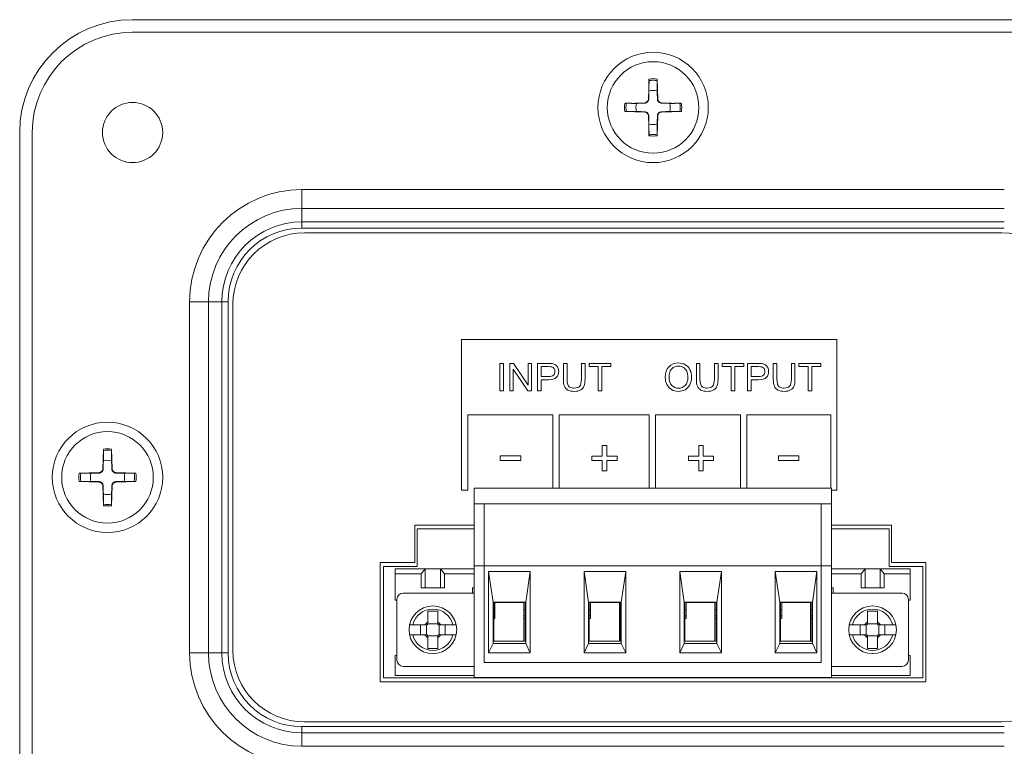
# Model space of a CAD drawing. Units: millimetres. Extents: x 0 to 1444, y -522 to 312.
# Drawn here: x 1191 to 1269, y 49 to 107 of the extents above; entities that cross this region are included whole.
import ezdxf

# ---------------------------------------------------------------- set-up
doc = ezdxf.new("R2010")
doc.units = ezdxf.units.MM
doc.layers.add('Visible (ISO)', color=7, linetype='Continuous', lineweight=15)
doc.layers.add('Visible Narrow (ISO)', color=7, linetype='Continuous', lineweight=15)

msp = doc.modelspace()

# ---------------------------------------------------------------- linework, layer by layer
at = {"layer": 'Visible (ISO)'}
for p, q in [((1200, 107), (1283, 107)), ((1283, 106), (1200, 106)), ((1241.173, 102.258), (1241.122, 100.671)), ((1241.827, 102.258), (1241.878, 100.671)), ((1239.242, 100.327), (1240.829, 100.378)), ((1243.758, 100.327), (1242.171, 100.378)), ((1239.242, 99.673), (1240.829, 99.622)), ((1241.173, 97.742), (1241.122, 99.329)), ((1241.827, 97.742), (1241.878, 99.329)), ((1243.758, 99.673), (1242.171, 99.622)), ((1191, 43), (1191, 98)), ((1192, 98), (1192, 43)), ((1269.3, 90), (1213.7, 90)), ((1208, 84.3), (1208, 56.7)), ((1226.222, 81.496), (1226.222, 75.496)), ((1241.2, 81.496), (1226.222, 81.496)), ((1241.2, 81.491), (1241.2, 81.496)), ((1256.159, 81.491), (1241.2, 81.491)), ((1256.159, 75.491), (1256.159, 81.491)), ((1229.276, 79.59), (1229.567, 79.59)), ((1229.276, 77.394), (1229.276, 79.59)), ((1229.567, 79.59), (1229.567, 77.394)), ((1230.076, 79.59), (1230.374, 79.59)), ((1230.076, 77.394), (1230.076, 79.59)), ((1230.374, 79.59), (1231.528, 77.865)), ((1231.528, 79.59), (1231.807, 79.59)), ((1231.528, 77.865), (1231.528, 79.59)), ((1231.807, 79.59), (1231.807, 77.394)), ((1232.295, 79.59), (1233.123, 79.59)), ((1232.295, 77.394), (1232.295, 79.59)), ((1232.585, 79.331), (1232.585, 78.546)), ((1233.147, 79.331), (1232.585, 79.331)), ((1234.346, 79.59), (1234.636, 79.59)), ((1234.346, 78.321), (1234.346, 79.59)), ((1234.636, 79.59), (1234.636, 78.322)), ((1235.783, 79.59), (1236.073, 79.59)), ((1235.783, 78.322), (1235.783, 79.59)), ((1236.073, 79.59), (1236.073, 78.321)), ((1236.392, 79.59), (1238.133, 79.59)), ((1236.392, 79.331), (1236.392, 79.59)), ((1237.116, 79.331), (1236.392, 79.331)), ((1237.116, 77.394), (1237.116, 79.331)), ((1237.406, 79.331), (1237.406, 77.394)), ((1238.133, 79.331), (1237.406, 79.331)), ((1238.133, 79.59), (1238.133, 79.331)), ((1244.948, 79.59), (1245.238, 79.59)), ((1244.948, 78.321), (1244.948, 79.59)), ((1245.238, 79.59), (1245.238, 78.322)), ((1246.384, 79.59), (1246.675, 79.59)), ((1246.384, 78.322), (1246.384, 79.59)), ((1246.675, 79.59), (1246.675, 78.321)), ((1246.994, 79.59), (1248.735, 79.59)), ((1246.994, 79.331), (1246.994, 79.59)), ((1247.718, 79.331), (1246.994, 79.331)), ((1247.718, 77.394), (1247.718, 79.331)), ((1248.008, 79.331), (1248.008, 77.394)), ((1248.735, 79.331), (1248.008, 79.331)), ((1248.735, 79.59), (1248.735, 79.331)), ((1249.033, 79.59), (1249.862, 79.59)), ((1249.033, 77.394), (1249.033, 79.59)), ((1249.324, 79.331), (1249.324, 78.546)), ((1249.886, 79.331), (1249.324, 79.331)), ((1251.084, 79.59), (1251.375, 79.59)), ((1251.084, 78.321), (1251.084, 79.59)), ((1251.375, 79.59), (1251.375, 78.322)), ((1252.521, 79.59), (1252.811, 79.59)), ((1252.521, 78.322), (1252.521, 79.59)), ((1252.811, 79.59), (1252.811, 78.321)), ((1253.13, 79.59), (1254.871, 79.59)), ((1253.13, 79.331), (1253.13, 79.59)), ((1253.854, 79.331), (1253.13, 79.331)), ((1253.854, 77.394), (1253.854, 79.331)), ((1254.145, 79.331), (1254.145, 77.394)), ((1254.871, 79.331), (1254.145, 79.331)), ((1254.871, 79.59), (1254.871, 79.331)), ((1230.355, 79.119), (1230.355, 77.394)), ((1231.508, 77.394), (1230.355, 79.119)), ((1232.585, 78.546), (1233.153, 78.546)), ((1249.324, 78.546), (1249.892, 78.546)), ((1232.585, 78.286), (1232.585, 77.394)), ((1233.149, 78.286), (1232.585, 78.286)), ((1249.324, 78.286), (1249.324, 77.394)), ((1249.887, 78.286), (1249.324, 78.286)), ((1229.567, 77.394), (1229.276, 77.394)), ((1230.355, 77.394), (1230.076, 77.394)), ((1231.807, 77.394), (1231.508, 77.394)), ((1232.585, 77.394), (1232.295, 77.394)), ((1237.406, 77.394), (1237.116, 77.394)), ((1248.008, 77.394), (1247.718, 77.394)), ((1249.324, 77.394), (1249.033, 77.394)), ((1254.145, 77.394), (1253.854, 77.394)), ((1226.221, 75.496), (1226.221, 69.487)), ((1226.222, 75.496), (1226.221, 75.496)), ((1226.72, 75.496), (1233.51, 75.496)), ((1226.721, 69.487), (1226.72, 75.496)), ((1233.51, 75.496), (1233.511, 69.643)), ((1234.009, 75.496), (1241.181, 75.496)), ((1234.01, 69.643), (1234.009, 75.496)), ((1241.18, 75.491), (1241.18, 69.643)), ((1241.181, 75.491), (1241.18, 75.491)), ((1241.181, 75.496), (1241.181, 75.491)), ((1241.7, 75.491), (1248.469, 75.491)), ((1241.7, 69.643), (1241.7, 75.491)), ((1248.469, 75.491), (1248.469, 69.643)), ((1248.968, 75.491), (1255.659, 75.491)), ((1248.968, 69.643), (1248.968, 75.491)), ((1255.659, 75.491), (1255.66, 69.643)), ((1256.158, 75.491), (1256.159, 75.491)), ((1256.159, 69.486), (1256.158, 75.491)), ((1237.449, 73.028), (1237.449, 72.203)), ((1237.8, 73.028), (1237.449, 73.028)), ((1237.8, 72.203), (1237.8, 73.028)), ((1245.139, 73.028), (1245.139, 72.203)), ((1245.491, 73.028), (1245.139, 73.028)), ((1245.491, 72.203), (1245.491, 73.028)), ((1197.673, 72.758), (1197.622, 71.171)), ((1198.327, 72.758), (1198.378, 71.171)), ((1229.317, 72.214), (1229.317, 71.839)), ((1230.952, 72.214), (1229.317, 72.214)), ((1229.317, 71.839), (1230.952, 71.839)), ((1230.952, 71.839), (1230.952, 72.214)), ((1236.624, 72.203), (1236.624, 71.856)), ((1237.449, 72.203), (1236.624, 72.203)), ((1236.624, 71.856), (1237.449, 71.856)), ((1237.449, 71.856), (1237.449, 71.025)), ((1238.625, 72.203), (1237.8, 72.203)), ((1237.8, 71.856), (1238.625, 71.856)), ((1237.8, 71.025), (1237.8, 71.856)), ((1238.625, 71.856), (1238.625, 72.203)), ((1244.314, 72.203), (1244.314, 71.856)), ((1245.139, 72.203), (1244.314, 72.203)), ((1244.314, 71.856), (1245.139, 71.856)), ((1245.139, 71.856), (1245.139, 71.025)), ((1246.315, 72.203), (1245.491, 72.203)), ((1245.491, 71.856), (1246.315, 71.856)), ((1245.491, 71.025), (1245.491, 71.856)), ((1246.315, 71.856), (1246.315, 72.203)), ((1251.496, 72.214), (1251.496, 71.839)), ((1253.13, 72.214), (1251.496, 72.214)), ((1251.496, 71.839), (1253.13, 71.839)), ((1253.13, 71.839), (1253.13, 72.214)), ((1195.742, 70.827), (1197.329, 70.878)), ((1200.258, 70.827), (1198.671, 70.878)), ((1237.449, 71.025), (1237.8, 71.025)), ((1245.139, 71.025), (1245.491, 71.025)), ((1195.742, 70.173), (1197.329, 70.122)), ((1200.258, 70.173), (1198.671, 70.122)), ((1197.673, 68.242), (1197.622, 69.829)), ((1198.327, 68.242), (1198.378, 69.829)), ((1226.221, 69.487), (1226.721, 69.487)), ((1227.23, 68.393), (1227.23, 69.643)), ((1255.71, 69.643), (1227.23, 69.643)), ((1255.71, 68.393), (1255.71, 69.643)), ((1255.71, 69.486), (1256.159, 69.486)), ((1227.23, 63.443), (1227.23, 68.393)), ((1255.71, 68.393), (1227.23, 68.393)), ((1228.03, 63.443), (1228.03, 68.393)), ((1228.03, 63.443), (1228.03, 68.393)), ((1254.91, 68.393), (1254.91, 63.443)), ((1254.91, 63.443), (1254.91, 68.393)), ((1255.71, 63.443), (1255.71, 68.393)), ((1222.5, 66.7), (1227.23, 66.7)), ((1222.5, 63.7), (1222.5, 66.7)), ((1222.68, 63.4), (1222.68, 66.4)), ((1222.68, 66.4), (1227.23, 66.4)), ((1255.71, 66.7), (1260.5, 66.7)), ((1255.71, 66.4), (1260.32, 66.4)), ((1260.32, 66.4), (1260.32, 63.4)), ((1260.5, 66.7), (1260.5, 63.7)), ((1219.75, 63.7), (1222.5, 63.7)), ((1219.75, 54.2), (1219.75, 63.7)), ((1260.5, 63.7), (1263.25, 63.7)), ((1263.25, 63.7), (1263.25, 54.2)), ((1220, 54.5), (1220, 63.4)), ((1220, 63.4), (1222.68, 63.4)), ((1220.94, 63.2), (1223.34, 63.2)), ((1220.94, 63.2), (1220.94, 62.8)), ((1220.94, 62.8), (1223.015, 62.8)), ((1220.94, 62.8), (1220.94, 60.7)), ((1223.34, 63.2), (1223.015, 62.8)), ((1223.015, 61.7), (1223.015, 62.8)), ((1224.54, 63.2), (1223.34, 63.2)), ((1223.34, 61.7), (1223.34, 63.2)), ((1224.54, 63.2), (1227.23, 63.2)), ((1224.865, 62.8), (1224.54, 63.2)), ((1224.54, 61.7), (1224.54, 63.2)), ((1224.865, 62.8), (1227.23, 62.8)), ((1224.865, 61.7), (1224.865, 62.8)), ((1227.23, 54.543), (1227.23, 63.443)), ((1228.03, 63.443), (1227.23, 63.443)), ((1228.03, 55.743), (1228.03, 63.443)), ((1228.03, 55.743), (1228.03, 63.443)), ((1254.91, 63.443), (1228.03, 63.443)), ((1231.702, 62.993), (1228.378, 62.993)), ((1228.378, 56.493), (1228.378, 62.993)), ((1228.378, 62.993), (1228.74, 60.543)), ((1231.702, 62.993), (1231.34, 60.543)), ((1231.702, 56.493), (1231.702, 62.993)), ((1239.322, 62.993), (1235.998, 62.993)), ((1235.998, 56.493), (1235.998, 62.993)), ((1235.998, 62.993), (1236.36, 60.543)), ((1239.322, 62.993), (1238.96, 60.543)), ((1239.322, 56.493), (1239.322, 62.993)), ((1246.942, 62.993), (1243.618, 62.993)), ((1243.618, 56.493), (1243.618, 62.993)), ((1243.618, 62.993), (1243.98, 60.543)), ((1246.942, 62.993), (1246.58, 60.543)), ((1246.942, 56.493), (1246.942, 62.993)), ((1254.562, 62.993), (1251.238, 62.993)), ((1251.238, 56.493), (1251.238, 62.993)), ((1251.238, 62.993), (1251.6, 60.543)), ((1254.562, 62.993), (1254.2, 60.543)), ((1254.562, 56.493), (1254.562, 62.993)), ((1254.91, 63.443), (1254.91, 55.743)), ((1255.71, 63.443), (1254.91, 63.443)), ((1254.91, 55.743), (1254.91, 63.443)), ((1255.71, 54.543), (1255.71, 63.443)), ((1255.71, 63.2), (1258.4, 63.2)), ((1255.71, 62.8), (1258.075, 62.8)), ((1258.4, 63.2), (1258.075, 62.8)), ((1258.075, 61.7), (1258.075, 62.8)), ((1259.6, 63.2), (1258.4, 63.2)), ((1258.4, 61.7), (1258.4, 63.2)), ((1259.6, 63.2), (1262, 63.2)), ((1259.6, 61.7), (1259.6, 63.2)), ((1259.925, 62.8), (1259.6, 63.2)), ((1259.925, 62.8), (1262, 62.8)), ((1259.925, 61.7), (1259.925, 62.8)), ((1260.32, 63.4), (1263, 63.4)), ((1262, 63.2), (1262, 62.8)), ((1262, 62.8), (1262, 60.7)), ((1263, 63.4), (1263, 54.5)), ((1221.58, 61.268), (1227.23, 61.268)), ((1223.015, 61.7), (1224.865, 61.7)), ((1227.09, 61.268), (1227.09, 61.7)), ((1227.09, 61.7), (1227.23, 61.7)), ((1255.71, 61.7), (1255.85, 61.7)), ((1261.36, 61.268), (1255.71, 61.268)), ((1255.85, 61.7), (1255.85, 61.268)), ((1258.075, 61.7), (1259.925, 61.7)), ((1220.94, 60.7), (1221.08, 60.7)), ((1221.08, 55.918), (1221.08, 60.768)), ((1228.74, 60.543), (1228.74, 57.243)), ((1231.34, 60.543), (1228.74, 60.543)), ((1228.79, 57.443), (1228.79, 60.543)), ((1228.89, 60.518), (1228.89, 60.543)), ((1228.89, 59.243), (1228.89, 60.518)), ((1231.19, 60.518), (1228.89, 60.518)), ((1231.19, 60.518), (1231.19, 60.543)), ((1231.19, 60.518), (1231.19, 59.243)), ((1231.29, 60.543), (1231.29, 57.443)), ((1231.34, 57.243), (1231.34, 60.543)), ((1236.36, 60.543), (1236.36, 57.243)), ((1238.96, 60.543), (1236.36, 60.543)), ((1236.41, 57.443), (1236.41, 60.543)), ((1236.51, 60.518), (1236.51, 60.543)), ((1236.51, 59.243), (1236.51, 60.518)), ((1238.81, 60.518), (1236.51, 60.518)), ((1238.81, 60.518), (1238.81, 60.543)), ((1238.81, 60.518), (1238.81, 59.243)), ((1238.91, 60.543), (1238.91, 57.443)), ((1238.96, 57.243), (1238.96, 60.543)), ((1243.98, 60.543), (1243.98, 57.243)), ((1246.58, 60.543), (1243.98, 60.543)), ((1244.03, 57.443), (1244.03, 60.543)), ((1244.13, 60.518), (1244.13, 60.543)), ((1244.13, 59.243), (1244.13, 60.518)), ((1246.43, 60.518), (1244.13, 60.518)), ((1246.43, 60.518), (1246.43, 60.543)), ((1246.43, 60.518), (1246.43, 59.243)), ((1246.53, 60.543), (1246.53, 57.443)), ((1246.58, 57.243), (1246.58, 60.543)), ((1251.6, 60.543), (1251.6, 57.243)), ((1254.2, 60.543), (1251.6, 60.543)), ((1251.65, 57.443), (1251.65, 60.543)), ((1251.75, 60.518), (1251.75, 60.543)), ((1251.75, 59.243), (1251.75, 60.518)), ((1254.05, 60.518), (1251.75, 60.518)), ((1254.05, 60.518), (1254.05, 60.543)), ((1254.05, 60.518), (1254.05, 59.243)), ((1254.15, 60.543), (1254.15, 57.443)), ((1254.2, 57.243), (1254.2, 60.543)), ((1261.86, 60.768), (1261.86, 55.918)), ((1261.86, 60.7), (1262, 60.7)), ((1223.54, 59.832), (1223.54, 58.979)), ((1224.34, 59.832), (1223.54, 59.832)), ((1224.34, 58.979), (1224.34, 59.832)), ((1228.79, 59.943), (1228.89, 59.943)), ((1231.19, 59.943), (1231.29, 59.943)), ((1236.41, 59.943), (1236.51, 59.943)), ((1238.81, 59.943), (1238.91, 59.943)), ((1244.03, 59.943), (1244.13, 59.943)), ((1246.43, 59.943), (1246.53, 59.943)), ((1251.65, 59.943), (1251.75, 59.943)), ((1254.05, 59.943), (1254.15, 59.943)), ((1258.6, 59.832), (1258.6, 58.979)), ((1259.4, 59.832), (1258.6, 59.832)), ((1259.4, 58.979), (1259.4, 59.832)), ((1223.54, 58.979), (1223.304, 58.743)), ((1223.54, 58.793), (1223.54, 58.979)), ((1224.576, 58.743), (1224.34, 58.979)), ((1224.34, 58.793), (1224.34, 58.979)), ((1228.89, 59.469), (1228.79, 59.469)), ((1228.89, 59.243), (1228.79, 59.243)), ((1231.29, 59.469), (1231.19, 59.469)), ((1231.29, 59.243), (1231.19, 59.243)), ((1236.51, 59.469), (1236.41, 59.469)), ((1236.51, 59.243), (1236.41, 59.243)), ((1238.91, 59.469), (1238.81, 59.469)), ((1238.91, 59.243), (1238.81, 59.243)), ((1244.13, 59.469), (1244.03, 59.469)), ((1244.13, 59.243), (1244.03, 59.243)), ((1246.53, 59.469), (1246.43, 59.469)), ((1246.53, 59.243), (1246.43, 59.243)), ((1251.75, 59.469), (1251.65, 59.469)), ((1251.75, 59.243), (1251.65, 59.243)), ((1254.15, 59.469), (1254.05, 59.469)), ((1254.15, 59.243), (1254.05, 59.243)), ((1258.6, 58.979), (1258.364, 58.743)), ((1258.6, 58.793), (1258.6, 58.979)), ((1259.636, 58.743), (1259.4, 58.979)), ((1259.4, 58.793), (1259.4, 58.979)), ((1222.339, 58.743), (1222.083, 58.743)), ((1223.304, 58.743), (1222.339, 58.743)), ((1222.956, 58.743), (1222.956, 57.943)), ((1223.49, 58.743), (1223.304, 58.743)), ((1223.432, 58.743), (1223.432, 57.943)), ((1223.54, 58.793), (1223.49, 58.743)), ((1224.34, 58.813), (1223.54, 58.813)), ((1224.39, 58.743), (1224.34, 58.793)), ((1224.39, 58.743), (1224.576, 58.743)), ((1224.448, 57.943), (1224.448, 58.743)), ((1225.541, 58.743), (1224.576, 58.743)), ((1224.924, 57.943), (1224.924, 58.743)), ((1225.797, 58.743), (1225.541, 58.743)), ((1257.399, 58.743), (1257.143, 58.743)), ((1258.364, 58.743), (1257.399, 58.743)), ((1258.016, 58.743), (1258.016, 57.943)), ((1258.55, 58.743), (1258.364, 58.743)), ((1258.492, 58.743), (1258.492, 57.943)), ((1258.6, 58.793), (1258.55, 58.743)), ((1259.4, 58.813), (1258.6, 58.813)), ((1259.45, 58.743), (1259.4, 58.793)), ((1259.45, 58.743), (1259.636, 58.743)), ((1259.508, 57.943), (1259.508, 58.743)), ((1260.601, 58.743), (1259.636, 58.743)), ((1259.984, 57.943), (1259.984, 58.743)), ((1260.857, 58.743), (1260.601, 58.743)), ((1222.083, 57.943), (1222.339, 57.943)), ((1222.339, 57.943), (1223.304, 57.943)), ((1223.49, 57.943), (1223.304, 57.943)), ((1223.304, 57.943), (1223.54, 57.707)), ((1223.49, 57.943), (1223.54, 57.893)), ((1223.54, 57.893), (1223.54, 57.707)), ((1223.54, 57.873), (1224.34, 57.873)), ((1223.54, 57.707), (1223.54, 56.854)), ((1224.34, 57.893), (1224.39, 57.943)), ((1224.34, 57.707), (1224.576, 57.943)), ((1224.34, 57.893), (1224.34, 57.707)), ((1224.34, 56.854), (1224.34, 57.707)), ((1224.39, 57.943), (1224.576, 57.943)), ((1224.576, 57.943), (1225.541, 57.943)), ((1225.541, 57.943), (1225.797, 57.943)), ((1231.29, 57.443), (1228.79, 57.443)), ((1238.91, 57.443), (1236.41, 57.443)), ((1246.53, 57.443), (1244.03, 57.443)), ((1254.15, 57.443), (1251.65, 57.443)), ((1257.143, 57.943), (1257.399, 57.943)), ((1257.399, 57.943), (1258.364, 57.943)), ((1258.55, 57.943), (1258.364, 57.943)), ((1258.364, 57.943), (1258.6, 57.707)), ((1258.55, 57.943), (1258.6, 57.893)), ((1258.6, 57.893), (1258.6, 57.707)), ((1258.6, 57.873), (1259.4, 57.873)), ((1258.6, 57.707), (1258.6, 56.854)), ((1259.4, 57.893), (1259.45, 57.943)), ((1259.4, 57.707), (1259.636, 57.943)), ((1259.4, 57.893), (1259.4, 57.707)), ((1259.4, 56.854), (1259.4, 57.707)), ((1259.45, 57.943), (1259.636, 57.943)), ((1259.636, 57.943), (1260.601, 57.943)), ((1260.601, 57.943), (1260.857, 57.943)), ((1223.54, 56.854), (1224.34, 56.854)), ((1228.74, 57.243), (1228.378, 56.493)), ((1231.34, 57.243), (1228.74, 57.243)), ((1231.34, 57.243), (1231.702, 56.493)), ((1236.36, 57.243), (1235.998, 56.493)), ((1238.96, 57.243), (1236.36, 57.243)), ((1238.96, 57.243), (1239.322, 56.493)), ((1243.98, 57.243), (1243.618, 56.493)), ((1246.58, 57.243), (1243.98, 57.243)), ((1246.58, 57.243), (1246.942, 56.493)), ((1251.6, 57.243), (1251.238, 56.493)), ((1254.2, 57.243), (1251.6, 57.243)), ((1254.2, 57.243), (1254.562, 56.493)), ((1258.6, 56.854), (1259.4, 56.854)), ((1221.08, 56.3), (1220.94, 56.3)), ((1220.94, 56.3), (1220.94, 54.7)), ((1254.91, 55.743), (1228.03, 55.743)), ((1254.91, 55.743), (1228.03, 55.743)), ((1231.702, 56.493), (1228.378, 56.493)), ((1239.322, 56.493), (1235.998, 56.493)), ((1246.942, 56.493), (1243.618, 56.493)), ((1254.562, 56.493), (1251.238, 56.493)), ((1262, 56.3), (1261.86, 56.3)), ((1262, 56.3), (1262, 54.7)), ((1221.58, 55.418), (1227.23, 55.418)), ((1261.36, 55.418), (1255.71, 55.418)), ((1263.25, 54.2), (1219.75, 54.2)), ((1263, 54.5), (1220, 54.5)), ((1220.94, 54.7), (1227.23, 54.7)), ((1255.71, 54.543), (1227.23, 54.543)), ((1255.71, 54.7), (1262, 54.7)), ((1213.7, 51), (1269.3, 51))]:
    msp.add_line(p, q, dxfattribs=at)
for centre, radius in [((1241.5, 100), 4.4), ((1241.5, 100), 3.65), ((1200, 98), 2.4), ((1198, 70.5), 4.4), ((1198, 70.5), 3.65), ((1223.94, 58.343), 1.9), ((1259, 58.343), 1.9)]:
    msp.add_circle(centre, radius, dxfattribs=at)
for centre, radius, start, end in [((1200, 98), 9, 90, 180), ((1200, 98), 8, 90, 180), ((1241.5, 100), 1.365, 76.09676, 103.90324), ((1240.82, 100.68), 0.302, 271.8407, 358.1593), ((1242.18, 100.68), 0.302, 181.8407, 268.1593), ((1241.5, 100), 1.365, 166.09676, 193.90324), ((1241.5, 100), 1.365, 346.09676, 13.90324), ((1240.82, 99.32), 0.302, 1.8407, 88.1593), ((1242.18, 99.32), 0.302, 91.8407, 178.1593), ((1241.5, 100), 1.365, 256.09676, 283.90324), ((1213.7, 84.3), 5.7, 90, 180), ((1269.3, 84.3), 5.7, 0, 90), ((1198, 70.5), 1.365, 76.09676, 103.90324), ((1198, 70.5), 1.365, 166.09676, 193.90324), ((1197.32, 71.18), 0.302, 271.8407, 358.1593), ((1198.68, 71.18), 0.302, 181.8407, 268.1593), ((1198, 70.5), 1.365, 346.09676, 13.90324), ((1197.32, 69.82), 0.302, 1.8407, 88.1593), ((1198.68, 69.82), 0.302, 91.8407, 178.1593), ((1198, 70.5), 1.365, 256.09676, 283.90324), ((1221.58, 60.768), 0.5, 90, 180), ((1261.36, 60.768), 0.5, 0, 90), ((1213.7, 56.7), 5.7, 180, 270), ((1269.3, 56.7), 5.7, 270, 0), ((1221.58, 55.918), 0.5, 180, 270), ((1261.36, 55.918), 0.5, 270, 0)]:
    msp.add_arc(centre, radius, start, end, dxfattribs=at)
for centre, major_axis, ratio, start_param, end_param in [((1216.508, 76.124), (17.078, 3.379), 0.045218, 0.11451, 0.224682), ((1223.667, 77.808), (9.795, 1.476), 0.038201, 0.088206, 0.248272), ((1222.717, 63.316), (-10.799, -15.95), 0.127967, 3.093518, 3.18464), ((1112.191, -50.97), (132.07, 130.303), 0.070687, 6.259718, 6.301656), ((1233.247, 76.124), (17.078, 3.379), 0.045218, 0.11451, 0.224682), ((1240.405, 77.808), (9.795, 1.476), 0.038201, 0.088206, 0.248272), ((1239.455, 63.316), (-10.799, -15.95), 0.127967, 3.093518, 3.18464), ((1153.858, 239.069), (81.72, -161.357), 0.035879, 0.013006, 0.070725), ((1200.04, 143.677), (-35.772, 66.116), 0.065452, 3.197478, 3.261979), ((1219.102, 106.283), (-25.112, 28.678), 0.152693, 3.107814, 3.202393), ((1164.46, 239.069), (81.72, -161.357), 0.035879, 0.013006, 0.070725), ((1210.642, 143.677), (-35.772, 66.116), 0.065452, 3.197478, 3.261979), ((1170.596, 239.069), (81.72, -161.357), 0.035879, 0.013006, 0.070725), ((1216.778, 143.677), (-35.772, 66.116), 0.065452, 3.197478, 3.261979)]:
    msp.add_ellipse(centre, major_axis=major_axis, ratio=ratio, start_param=start_param, end_param=end_param, dxfattribs=at)
for points, knots in [([(1241.17, 102.138), (1241.17, 102.145), (1241.17, 102.154), (1241.17, 102.175), (1241.171, 102.191), (1241.172, 102.222), (1241.172, 102.241), (1241.173, 102.258)], [0.04519101, 0.04519101, 0.04519101, 0.04519101, 0.04916049, 0.04916049, 0.05410597, 0.05410597, 0.05909584, 0.05909584, 0.05909584, 0.05909584]), ([(1241.827, 102.258), (1241.828, 102.241), (1241.828, 102.222), (1241.829, 102.191), (1241.83, 102.175), (1241.83, 102.154), (1241.83, 102.145), (1241.83, 102.138)], [0.01971467, 0.01971467, 0.01971467, 0.01971467, 0.02470454, 0.02470454, 0.02965002, 0.02965002, 0.0336195, 0.0336195, 0.0336195, 0.0336195]), ([(1241.157, 100.67), (1241.156, 100.649), (1241.154, 100.629), (1241.144, 100.581), (1241.133, 100.55), (1241.102, 100.491), (1241.081, 100.464), (1241.036, 100.419), (1241.009, 100.398), (1240.95, 100.367), (1240.919, 100.356), (1240.871, 100.346), (1240.851, 100.344), (1240.83, 100.343)], [0.14921716, 0.14921716, 0.14921716, 0.14921716, 0.15555651, 0.15555651, 0.16509737, 0.16509737, 0.17463822, 0.17463822, 0.18417908, 0.18417908, 0.19371994, 0.19371994, 0.20005929, 0.20005929, 0.20005929, 0.20005929]), ([(1242.17, 100.343), (1242.149, 100.344), (1242.129, 100.346), (1242.081, 100.356), (1242.05, 100.367), (1241.991, 100.398), (1241.964, 100.419), (1241.919, 100.464), (1241.898, 100.491), (1241.867, 100.55), (1241.856, 100.581), (1241.846, 100.629), (1241.844, 100.649), (1241.843, 100.67)], [0.14921716, 0.14921716, 0.14921716, 0.14921716, 0.15555651, 0.15555651, 0.16509737, 0.16509737, 0.17463822, 0.17463822, 0.18417908, 0.18417908, 0.19371994, 0.19371994, 0.20005929, 0.20005929, 0.20005929, 0.20005929]), ([(1239.242, 100.327), (1239.259, 100.328), (1239.278, 100.328), (1239.309, 100.329), (1239.325, 100.33), (1239.346, 100.33), (1239.355, 100.33), (1239.362, 100.33)], [0.01971467, 0.01971467, 0.01971467, 0.01971467, 0.02470454, 0.02470454, 0.02965002, 0.02965002, 0.0336195, 0.0336195, 0.0336195, 0.0336195]), ([(1243.638, 100.33), (1243.645, 100.33), (1243.654, 100.33), (1243.675, 100.33), (1243.691, 100.329), (1243.722, 100.328), (1243.741, 100.328), (1243.758, 100.327)], [0.04519101, 0.04519101, 0.04519101, 0.04519101, 0.04916049, 0.04916049, 0.05410597, 0.05410597, 0.05909584, 0.05909584, 0.05909584, 0.05909584]), ([(1239.362, 99.67), (1239.355, 99.67), (1239.346, 99.67), (1239.325, 99.67), (1239.309, 99.671), (1239.278, 99.672), (1239.259, 99.672), (1239.242, 99.673)], [0.04519101, 0.04519101, 0.04519101, 0.04519101, 0.04916049, 0.04916049, 0.05410597, 0.05410597, 0.05909584, 0.05909584, 0.05909584, 0.05909584]), ([(1240.83, 99.657), (1240.851, 99.656), (1240.871, 99.654), (1240.919, 99.644), (1240.95, 99.633), (1241.009, 99.602), (1241.036, 99.581), (1241.081, 99.536), (1241.102, 99.509), (1241.133, 99.45), (1241.144, 99.419), (1241.154, 99.371), (1241.156, 99.351), (1241.157, 99.33)], [0.14921716, 0.14921716, 0.14921716, 0.14921716, 0.15555651, 0.15555651, 0.16509737, 0.16509737, 0.17463822, 0.17463822, 0.18417908, 0.18417908, 0.19371994, 0.19371994, 0.20005929, 0.20005929, 0.20005929, 0.20005929]), ([(1241.843, 99.33), (1241.844, 99.351), (1241.846, 99.371), (1241.856, 99.419), (1241.867, 99.45), (1241.898, 99.509), (1241.919, 99.536), (1241.964, 99.581), (1241.991, 99.602), (1242.05, 99.633), (1242.081, 99.644), (1242.129, 99.654), (1242.149, 99.656), (1242.17, 99.657)], [0.14921716, 0.14921716, 0.14921716, 0.14921716, 0.15555651, 0.15555651, 0.16509737, 0.16509737, 0.17463822, 0.17463822, 0.18417908, 0.18417908, 0.19371994, 0.19371994, 0.20005929, 0.20005929, 0.20005929, 0.20005929]), ([(1243.758, 99.673), (1243.741, 99.672), (1243.722, 99.672), (1243.691, 99.671), (1243.675, 99.67), (1243.654, 99.67), (1243.645, 99.67), (1243.638, 99.67)], [0.01971467, 0.01971467, 0.01971467, 0.01971467, 0.02470454, 0.02470454, 0.02965002, 0.02965002, 0.0336195, 0.0336195, 0.0336195, 0.0336195]), ([(1241.173, 97.742), (1241.172, 97.759), (1241.172, 97.778), (1241.171, 97.809), (1241.17, 97.825), (1241.17, 97.846), (1241.17, 97.855), (1241.17, 97.862)], [0.01971467, 0.01971467, 0.01971467, 0.01971467, 0.02470454, 0.02470454, 0.02965002, 0.02965002, 0.0336195, 0.0336195, 0.0336195, 0.0336195]), ([(1241.83, 97.862), (1241.83, 97.855), (1241.83, 97.846), (1241.83, 97.825), (1241.829, 97.809), (1241.828, 97.778), (1241.828, 97.759), (1241.827, 97.742)], [0.04519101, 0.04519101, 0.04519101, 0.04519101, 0.04916049, 0.04916049, 0.05410597, 0.05410597, 0.05909584, 0.05909584, 0.05909584, 0.05909584]), ([(1233.457, 79.569), (1233.565, 79.551), (1233.656, 79.517), (1233.728, 79.466), (1233.801, 79.416), (1233.86, 79.345), (1233.905, 79.254)], [7, 7, 7, 7, 8, 8, 8, 9, 9, 9, 9]), ([(1242.594, 77.915), (1242.51, 78.088), (1242.468, 78.27), (1242.468, 78.463), (1242.468, 78.828), (1242.566, 79.113), (1242.762, 79.319)], [4, 4, 4, 4, 5, 5, 5, 6, 6, 6, 6]), ([(1242.762, 79.319), (1242.958, 79.526), (1243.211, 79.629), (1243.52, 79.629), (1243.723, 79.629), (1243.906, 79.58), (1244.068, 79.483)], [6, 6, 6, 6, 7, 7, 7, 8, 8, 8, 8]), ([(1243.913, 79.268), (1243.797, 79.342), (1243.666, 79.379), (1243.522, 79.379), (1243.316, 79.379), (1243.139, 79.308), (1242.991, 79.167)], [0, 0, 0, 0, 1, 1, 1, 2, 2, 2, 2]), ([(1250.196, 79.569), (1250.303, 79.551), (1250.394, 79.517), (1250.467, 79.466), (1250.54, 79.416), (1250.598, 79.345), (1250.643, 79.254)], [7, 7, 7, 7, 8, 8, 8, 9, 9, 9, 9]), ([(1233.153, 78.546), (1233.341, 78.546), (1233.474, 78.581), (1233.553, 78.65), (1233.632, 78.72), (1233.672, 78.819), (1233.672, 78.946), (1233.672, 79.037), (1233.648, 79.116), (1233.602, 79.182)], [4, 4, 4, 4, 5, 5, 5, 6, 6, 6, 7, 7, 7, 7]), ([(1233.905, 79.254), (1233.949, 79.163), (1233.971, 79.063), (1233.971, 78.954), (1233.971, 78.768), (1233.912, 78.61), (1233.793, 78.48)], [9, 9, 9, 9, 10, 10, 10, 11, 11, 11, 11]), ([(1242.991, 79.167), (1242.842, 79.025), (1242.768, 78.789), (1242.768, 78.459), (1242.768, 78.194), (1242.839, 77.986), (1242.982, 77.833)], [2, 2, 2, 2, 3, 3, 3, 4, 4, 4, 4]), ([(1244.057, 77.836), (1244.199, 77.989), (1244.269, 78.207), (1244.269, 78.49), (1244.269, 78.669), (1244.239, 78.825), (1244.179, 78.958)], [6, 6, 6, 6, 7, 7, 7, 8, 8, 8, 8]), ([(1244.441, 79.078), (1244.526, 78.905), (1244.569, 78.708), (1244.569, 78.489), (1244.569, 78.266), (1244.524, 78.067), (1244.434, 77.891)], [9, 9, 9, 9, 10, 10, 10, 11, 11, 11, 11]), ([(1249.892, 78.546), (1250.079, 78.546), (1250.213, 78.581), (1250.292, 78.65), (1250.37, 78.72), (1250.41, 78.819), (1250.41, 78.946), (1250.41, 79.037), (1250.387, 79.116), (1250.34, 79.182)], [4, 4, 4, 4, 5, 5, 5, 6, 6, 6, 7, 7, 7, 7]), ([(1250.643, 79.254), (1250.687, 79.163), (1250.709, 79.063), (1250.709, 78.954), (1250.709, 78.768), (1250.65, 78.61), (1250.531, 78.48)], [9, 9, 9, 9, 10, 10, 10, 11, 11, 11, 11]), ([(1234.71, 77.462), (1234.579, 77.533), (1234.486, 77.636), (1234.43, 77.77), (1234.374, 77.905), (1234.346, 78.088), (1234.346, 78.321)], [4, 4, 4, 4, 5, 5, 5, 6, 6, 6, 6]), ([(1234.636, 78.322), (1234.636, 78.132), (1234.654, 77.991), (1234.69, 77.901), (1234.725, 77.81), (1234.786, 77.741), (1234.872, 77.692)], [9, 9, 9, 9, 10, 10, 10, 11, 11, 11, 11]), ([(1234.872, 77.692), (1234.959, 77.643), (1235.064, 77.618), (1235.189, 77.618), (1235.403, 77.618), (1235.555, 77.667), (1235.646, 77.764)], [11, 11, 11, 11, 12, 12, 12, 13, 13, 13, 13]), ([(1244.052, 77.492), (1243.887, 77.401), (1243.709, 77.356), (1243.519, 77.356), (1243.312, 77.356), (1243.127, 77.406), (1242.964, 77.506), (1242.802, 77.606), (1242.678, 77.742), (1242.594, 77.915)], [1, 1, 1, 1, 2, 2, 2, 3, 3, 3, 4, 4, 4, 4]), ([(1242.982, 77.833), (1243.124, 77.681), (1243.302, 77.605), (1243.517, 77.605), (1243.736, 77.605), (1243.916, 77.682), (1244.057, 77.836)], [4, 4, 4, 4, 5, 5, 5, 6, 6, 6, 6]), ([(1245.312, 77.462), (1245.181, 77.533), (1245.088, 77.636), (1245.032, 77.77), (1244.976, 77.905), (1244.948, 78.088), (1244.948, 78.321)], [4, 4, 4, 4, 5, 5, 5, 6, 6, 6, 6]), ([(1245.238, 78.322), (1245.238, 78.132), (1245.256, 77.991), (1245.292, 77.901), (1245.327, 77.81), (1245.388, 77.741), (1245.474, 77.692)], [9, 9, 9, 9, 10, 10, 10, 11, 11, 11, 11]), ([(1245.474, 77.692), (1245.561, 77.643), (1245.666, 77.618), (1245.791, 77.618), (1246.005, 77.618), (1246.157, 77.667), (1246.248, 77.764)], [11, 11, 11, 11, 12, 12, 12, 13, 13, 13, 13]), ([(1251.448, 77.462), (1251.317, 77.533), (1251.224, 77.636), (1251.168, 77.77), (1251.112, 77.905), (1251.084, 78.088), (1251.084, 78.321)], [4, 4, 4, 4, 5, 5, 5, 6, 6, 6, 6]), ([(1251.375, 78.322), (1251.375, 78.132), (1251.392, 77.991), (1251.428, 77.901), (1251.463, 77.81), (1251.524, 77.741), (1251.611, 77.692)], [9, 9, 9, 9, 10, 10, 10, 11, 11, 11, 11]), ([(1251.611, 77.692), (1251.697, 77.643), (1251.803, 77.618), (1251.927, 77.618), (1252.141, 77.618), (1252.294, 77.667), (1252.384, 77.764)], [11, 11, 11, 11, 12, 12, 12, 13, 13, 13, 13]), ([(1235.728, 77.478), (1235.598, 77.397), (1235.427, 77.356), (1235.215, 77.356), (1235.009, 77.356), (1234.841, 77.391), (1234.71, 77.462)], [2, 2, 2, 2, 3, 3, 3, 4, 4, 4, 4]), ([(1246.33, 77.478), (1246.199, 77.397), (1246.028, 77.356), (1245.817, 77.356), (1245.611, 77.356), (1245.443, 77.391), (1245.312, 77.462)], [2, 2, 2, 2, 3, 3, 3, 4, 4, 4, 4]), ([(1252.466, 77.478), (1252.336, 77.397), (1252.165, 77.356), (1251.953, 77.356), (1251.747, 77.356), (1251.579, 77.391), (1251.448, 77.462)], [2, 2, 2, 2, 3, 3, 3, 4, 4, 4, 4]), ([(1197.67, 72.638), (1197.67, 72.645), (1197.67, 72.654), (1197.67, 72.675), (1197.671, 72.691), (1197.672, 72.722), (1197.672, 72.741), (1197.673, 72.758)], [0.04519101, 0.04519101, 0.04519101, 0.04519101, 0.04916049, 0.04916049, 0.05410597, 0.05410597, 0.05909584, 0.05909584, 0.05909584, 0.05909584]), ([(1198.327, 72.758), (1198.328, 72.741), (1198.328, 72.722), (1198.329, 72.691), (1198.33, 72.675), (1198.33, 72.654), (1198.33, 72.645), (1198.33, 72.638)], [0.01971467, 0.01971467, 0.01971467, 0.01971467, 0.02470454, 0.02470454, 0.02965002, 0.02965002, 0.0336195, 0.0336195, 0.0336195, 0.0336195]), ([(1195.742, 70.827), (1195.759, 70.828), (1195.778, 70.828), (1195.809, 70.829), (1195.825, 70.83), (1195.846, 70.83), (1195.855, 70.83), (1195.862, 70.83)], [0.01971467, 0.01971467, 0.01971467, 0.01971467, 0.02470454, 0.02470454, 0.02965002, 0.02965002, 0.0336195, 0.0336195, 0.0336195, 0.0336195]), ([(1197.657, 71.17), (1197.656, 71.149), (1197.654, 71.129), (1197.644, 71.081), (1197.633, 71.05), (1197.602, 70.991), (1197.581, 70.964), (1197.536, 70.919), (1197.509, 70.898), (1197.45, 70.867), (1197.419, 70.856), (1197.371, 70.846), (1197.351, 70.844), (1197.33, 70.843)], [0.14921716, 0.14921716, 0.14921716, 0.14921716, 0.15555651, 0.15555651, 0.16509737, 0.16509737, 0.17463822, 0.17463822, 0.18417908, 0.18417908, 0.19371994, 0.19371994, 0.20005929, 0.20005929, 0.20005929, 0.20005929]), ([(1198.67, 70.843), (1198.649, 70.844), (1198.629, 70.846), (1198.581, 70.856), (1198.55, 70.867), (1198.491, 70.898), (1198.464, 70.919), (1198.419, 70.964), (1198.398, 70.991), (1198.367, 71.05), (1198.356, 71.081), (1198.346, 71.129), (1198.344, 71.149), (1198.343, 71.17)], [0.14921716, 0.14921716, 0.14921716, 0.14921716, 0.15555651, 0.15555651, 0.16509737, 0.16509737, 0.17463822, 0.17463822, 0.18417908, 0.18417908, 0.19371994, 0.19371994, 0.20005929, 0.20005929, 0.20005929, 0.20005929]), ([(1200.138, 70.83), (1200.145, 70.83), (1200.154, 70.83), (1200.175, 70.83), (1200.191, 70.829), (1200.222, 70.828), (1200.241, 70.828), (1200.258, 70.827)], [0.04519101, 0.04519101, 0.04519101, 0.04519101, 0.04916049, 0.04916049, 0.05410597, 0.05410597, 0.05909584, 0.05909584, 0.05909584, 0.05909584]), ([(1195.862, 70.17), (1195.855, 70.17), (1195.846, 70.17), (1195.825, 70.17), (1195.809, 70.171), (1195.778, 70.172), (1195.759, 70.172), (1195.742, 70.173)], [0.04519101, 0.04519101, 0.04519101, 0.04519101, 0.04916049, 0.04916049, 0.05410597, 0.05410597, 0.05909584, 0.05909584, 0.05909584, 0.05909584]), ([(1197.33, 70.157), (1197.351, 70.156), (1197.371, 70.154), (1197.419, 70.144), (1197.45, 70.133), (1197.509, 70.102), (1197.536, 70.081), (1197.581, 70.036), (1197.602, 70.009), (1197.633, 69.95), (1197.644, 69.919), (1197.654, 69.871), (1197.656, 69.851), (1197.657, 69.83)], [0.14921716, 0.14921716, 0.14921716, 0.14921716, 0.15555651, 0.15555651, 0.16509737, 0.16509737, 0.17463822, 0.17463822, 0.18417908, 0.18417908, 0.19371994, 0.19371994, 0.20005929, 0.20005929, 0.20005929, 0.20005929]), ([(1198.343, 69.83), (1198.344, 69.851), (1198.346, 69.871), (1198.356, 69.919), (1198.367, 69.95), (1198.398, 70.009), (1198.419, 70.036), (1198.464, 70.081), (1198.491, 70.102), (1198.55, 70.133), (1198.581, 70.144), (1198.629, 70.154), (1198.649, 70.156), (1198.67, 70.157)], [0.14921716, 0.14921716, 0.14921716, 0.14921716, 0.15555651, 0.15555651, 0.16509737, 0.16509737, 0.17463822, 0.17463822, 0.18417908, 0.18417908, 0.19371994, 0.19371994, 0.20005929, 0.20005929, 0.20005929, 0.20005929]), ([(1200.258, 70.173), (1200.241, 70.172), (1200.222, 70.172), (1200.191, 70.171), (1200.175, 70.17), (1200.154, 70.17), (1200.145, 70.17), (1200.138, 70.17)], [0.01971467, 0.01971467, 0.01971467, 0.01971467, 0.02470454, 0.02470454, 0.02965002, 0.02965002, 0.0336195, 0.0336195, 0.0336195, 0.0336195]), ([(1197.673, 68.242), (1197.672, 68.259), (1197.672, 68.278), (1197.671, 68.309), (1197.67, 68.325), (1197.67, 68.346), (1197.67, 68.355), (1197.67, 68.362)], [0.01971467, 0.01971467, 0.01971467, 0.01971467, 0.02470454, 0.02470454, 0.02965002, 0.02965002, 0.0336195, 0.0336195, 0.0336195, 0.0336195]), ([(1198.33, 68.362), (1198.33, 68.355), (1198.33, 68.346), (1198.33, 68.325), (1198.329, 68.309), (1198.328, 68.278), (1198.328, 68.259), (1198.327, 68.242)], [0.04519101, 0.04519101, 0.04519101, 0.04519101, 0.04916049, 0.04916049, 0.05410597, 0.05410597, 0.05909584, 0.05909584, 0.05909584, 0.05909584])]:
    msp.add_open_spline(points, degree=3, knots=knots, dxfattribs=at)
for points, weights in [([(1241.17, 102.138), (1241.171, 101.639), (1241.172, 101.325)], [1.00199774675, 1.02903636137, 1]), ([(1241.828, 101.325), (1241.829, 101.639), (1241.83, 102.138)], [1, 1.02903636137, 1.00199774675]), ([(1241.172, 101.325), (1241.162, 100.902), (1241.157, 100.67)], [1, 1.31137806099, 1.55365820744]), ([(1241.843, 100.67), (1241.838, 100.902), (1241.828, 101.325)], [1.55365820744, 1.31137806099, 1]), ([(1240.175, 100.328), (1239.861, 100.329), (1239.362, 100.33)], [1, 1.02903636137, 1.00199774675]), ([(1240.83, 100.343), (1240.598, 100.338), (1240.175, 100.328)], [1.55365820744, 1.31137806099, 1]), ([(1242.825, 100.328), (1242.402, 100.338), (1242.17, 100.343)], [1, 1.31137806099, 1.55365820744]), ([(1243.638, 100.33), (1243.139, 100.329), (1242.825, 100.328)], [1.00199774675, 1.02903636137, 1]), ([(1239.362, 99.67), (1239.861, 99.671), (1240.175, 99.672)], [1.00199774675, 1.02903636137, 1]), ([(1240.175, 99.672), (1240.598, 99.662), (1240.83, 99.657)], [1, 1.31137806099, 1.55365820744]), ([(1241.157, 99.33), (1241.162, 99.098), (1241.172, 98.675)], [1.55365820744, 1.31137806099, 1]), ([(1241.828, 98.675), (1241.838, 99.098), (1241.843, 99.33)], [1, 1.31137806099, 1.55365820744]), ([(1242.17, 99.657), (1242.402, 99.662), (1242.825, 99.672)], [1.55365820744, 1.31137806099, 1]), ([(1242.825, 99.672), (1243.139, 99.671), (1243.638, 99.67)], [1, 1.02903636137, 1.00199774675]), ([(1241.172, 98.675), (1241.171, 98.361), (1241.17, 97.862)], [1, 1.02903636137, 1.00199774675]), ([(1241.83, 97.862), (1241.829, 98.361), (1241.828, 98.675)], [1.00199774675, 1.02903636137, 1]), ([(1197.67, 72.638), (1197.671, 72.139), (1197.672, 71.825)], [1.00199774675, 1.02903636137, 1]), ([(1198.328, 71.825), (1198.329, 72.139), (1198.33, 72.638)], [1, 1.02903636137, 1.00199774675]), ([(1197.672, 71.825), (1197.662, 71.402), (1197.657, 71.17)], [1, 1.31137806099, 1.55365820744]), ([(1198.343, 71.17), (1198.338, 71.402), (1198.328, 71.825)], [1.55365820744, 1.31137806099, 1]), ([(1196.675, 70.828), (1196.361, 70.829), (1195.862, 70.83)], [1, 1.02903636137, 1.00199774675]), ([(1197.33, 70.843), (1197.098, 70.838), (1196.675, 70.828)], [1.55365820744, 1.31137806099, 1]), ([(1199.325, 70.828), (1198.902, 70.838), (1198.67, 70.843)], [1, 1.31137806099, 1.55365820744]), ([(1200.138, 70.83), (1199.639, 70.829), (1199.325, 70.828)], [1.00199774675, 1.02903636137, 1]), ([(1195.862, 70.17), (1196.361, 70.171), (1196.675, 70.172)], [1.00199774675, 1.02903636137, 1]), ([(1196.675, 70.172), (1197.098, 70.162), (1197.33, 70.157)], [1, 1.31137806099, 1.55365820744]), ([(1198.67, 70.157), (1198.902, 70.162), (1199.325, 70.172)], [1.55365820744, 1.31137806099, 1]), ([(1199.325, 70.172), (1199.639, 70.171), (1200.138, 70.17)], [1, 1.02903636137, 1.00199774675]), ([(1197.657, 69.83), (1197.662, 69.598), (1197.672, 69.175)], [1.55365820744, 1.31137806099, 1]), ([(1197.672, 69.175), (1197.671, 68.861), (1197.67, 68.362)], [1, 1.02903636137, 1.00199774675]), ([(1198.328, 69.175), (1198.338, 69.598), (1198.343, 69.83)], [1, 1.31137806099, 1.55365820744]), ([(1198.33, 68.362), (1198.329, 68.861), (1198.328, 69.175)], [1.00199774675, 1.02903636137, 1])]:
    msp.add_rational_spline(points, weights, degree=2, dxfattribs=at)
for points in [[(1244.179, 78.958), (1244.118, 79.092), (1244.03, 79.195), (1243.913, 79.268)], [(1233.793, 78.48), (1233.674, 78.351), (1233.459, 78.286), (1233.149, 78.286)], [(1235.998, 77.795), (1235.948, 77.665), (1235.858, 77.56), (1235.728, 77.478)], [(1246.6, 77.795), (1246.55, 77.665), (1246.46, 77.56), (1246.33, 77.478)], [(1250.531, 78.48), (1250.412, 78.351), (1250.198, 78.286), (1249.887, 78.286)], [(1252.736, 77.795), (1252.686, 77.665), (1252.596, 77.56), (1252.466, 77.478)]]:
    msp.add_open_spline(points, degree=3, dxfattribs=at)
at = {"layer": 'Visible Narrow (ISO)'}
for p, q in [((1241.122, 100.671), (1241.157, 100.67)), ((1241.878, 100.671), (1241.843, 100.67)), ((1240.829, 100.378), (1240.83, 100.343)), ((1242.171, 100.378), (1242.17, 100.343)), ((1240.829, 99.622), (1240.83, 99.657)), ((1241.122, 99.329), (1241.157, 99.33)), ((1241.878, 99.329), (1241.843, 99.33)), ((1242.171, 99.622), (1242.17, 99.657)), ((1213.5, 93.449), (1269.5, 93.449)), ((1213.5, 91.949), (1213.5, 93.449)), ((1269.5, 91.949), (1213.5, 91.949)), ((1213.5, 91.949), (1213.5, 90.882)), ((1213.5, 90.882), (1269.5, 90.882)), ((1213.5, 90.882), (1213.5, 90.382)), ((1269.5, 90.382), (1213.5, 90.382)), ((1204.551, 56.5), (1204.551, 84.5)), ((1204.551, 84.5), (1206.051, 84.5)), ((1207.118, 84.5), (1206.051, 84.5)), ((1206.051, 84.5), (1206.051, 56.5)), ((1207.618, 84.5), (1207.118, 84.5)), ((1207.118, 56.5), (1207.118, 84.5)), ((1207.618, 84.5), (1207.618, 56.5)), ((1197.329, 70.878), (1197.33, 70.843)), ((1197.622, 71.171), (1197.657, 71.17)), ((1198.378, 71.171), (1198.343, 71.17)), ((1198.671, 70.878), (1198.67, 70.843)), ((1197.329, 70.122), (1197.33, 70.157)), ((1198.671, 70.122), (1198.67, 70.157)), ((1197.622, 69.829), (1197.657, 69.83)), ((1198.378, 69.829), (1198.343, 69.83)), ((1231.19, 57.443), (1231.19, 59.243)), ((1238.81, 57.443), (1238.81, 59.243)), ((1246.43, 57.443), (1246.43, 59.243)), ((1254.05, 57.443), (1254.05, 59.243)), ((1206.051, 56.5), (1204.551, 56.5)), ((1206.051, 56.5), (1207.118, 56.5)), ((1207.118, 56.5), (1207.618, 56.5)), ((1213.5, 50.618), (1269.5, 50.618)), ((1213.5, 50.618), (1213.5, 50.118)), ((1269.5, 50.118), (1213.5, 50.118)), ((1213.5, 50.118), (1213.5, 49.051)), ((1213.5, 49.051), (1269.5, 49.051))]:
    msp.add_line(p, q, dxfattribs=at)
for centre, radius, start, end in [((1241.5, 100), 2.164, 81.22908, 98.77092), ((1241.5, 100), 2.282, 81.75181, 98.24819), ((1241.5, 100), 2.282, 171.75181, 188.24819), ((1241.5, 100), 2.164, 171.22908, 188.77092), ((1241.5, 100), 2.164, 351.22908, 8.77092), ((1241.5, 100), 2.282, 351.75181, 8.24819), ((1241.5, 100), 2.164, 261.22908, 278.77092), ((1241.5, 100), 2.282, 261.75181, 278.24819), ((1213.5, 84.5), 8.949, 90, 180), ((1213.5, 84.5), 7.449, 90, 180), ((1213.5, 84.5), 6.382, 90, 180), ((1213.5, 84.5), 5.882, 90, 180), ((1198, 70.5), 2.164, 81.22908, 98.77092), ((1198, 70.5), 2.282, 81.75181, 98.24819), ((1198, 70.5), 2.282, 171.75181, 188.24819), ((1198, 70.5), 2.164, 171.22908, 188.77092), ((1198, 70.5), 2.164, 351.22908, 8.77092), ((1198, 70.5), 2.282, 351.75181, 8.24819), ((1198, 70.5), 2.164, 261.22908, 278.77092), ((1198, 70.5), 2.282, 261.75181, 278.24819), ((1223.94, 58.343), 1.65, 14.02967, 165.97033), ((1259, 58.343), 1.65, 14.02967, 165.97033), ((1223.94, 58.343), 1.65, 194.02967, 345.97033), ((1259, 58.343), 1.65, 194.02967, 345.97033), ((1213.5, 56.5), 8.949, 180, 270), ((1213.5, 56.5), 7.449, 180, 270), ((1213.5, 56.5), 6.382, 180, 270), ((1213.5, 56.5), 5.882, 180, 270)]:
    msp.add_arc(centre, radius, start, end, dxfattribs=at)

doc.saveas('drawing.dxf')
